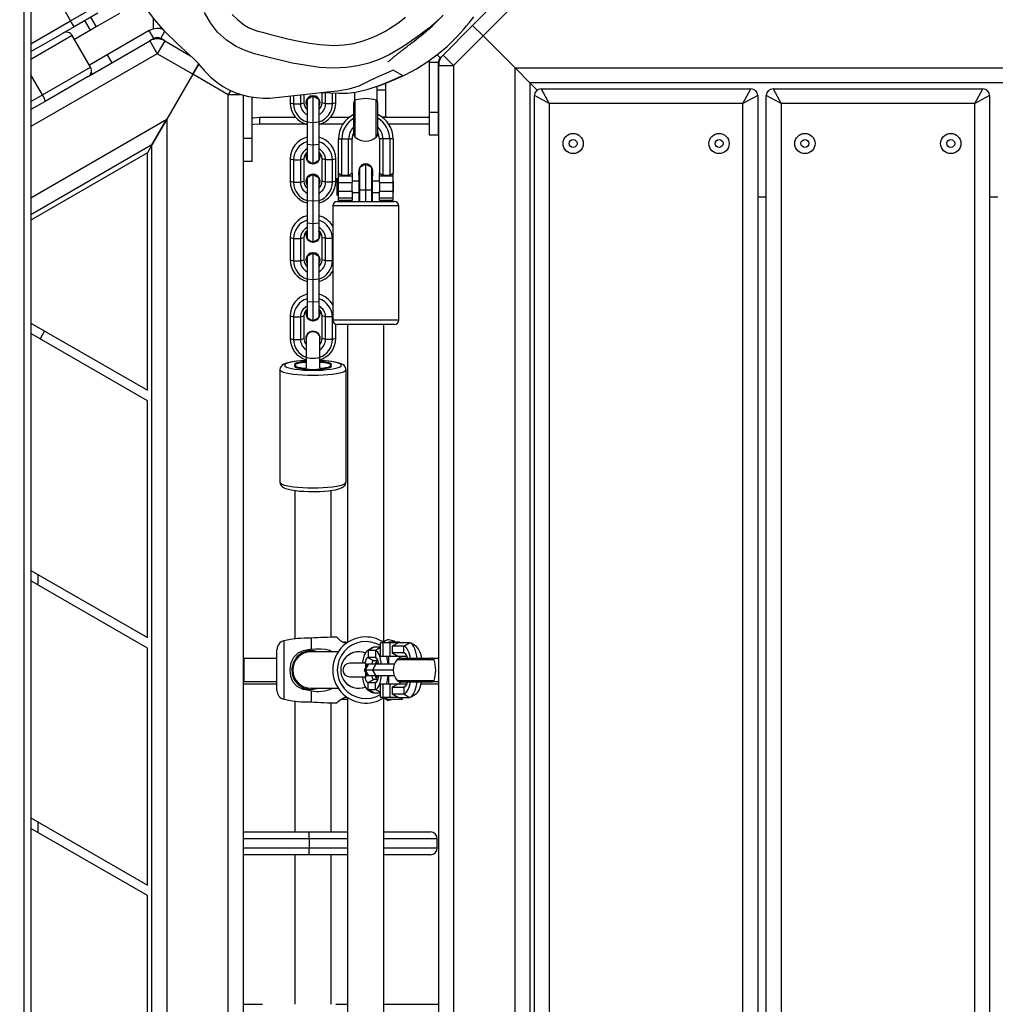
# Model space of a CAD drawing. Units: millimetres. Extents: x -302 to 1578, y -38 to 1087.
# Drawn here: x 812 to 855, y 348 to 391 of the extents above; entities that cross this region are included whole.
import ezdxf

# ---------------------------------------------------------------- set-up
doc = ezdxf.new("R2010")
doc.units = ezdxf.units.MM
doc.header["$LTSCALE"] = 45
doc.header["$PDSIZE"] = -1
doc.layers.add('VP-DIM', color=7, linetype='Continuous')
doc.layers.add('VP-EQ', color=7, linetype='Continuous', true_color=0x8a3492)
doc.dimstyles.get("Standard").update_dxf_attribs({"dimtxt": 14, "dimasz": 15, "dimexe": 20, "dimexo": 50, "dimgap": 20, "dimtad": 0, "dimdec": 0, "dimzin": 0, "dimdsep": 46, "dimtxsty": 'Standard', "dimcen": -0.001, "dimadec": 0, "dimazin": 0, "dimtfac": 1, "dimtdec": 4, "dimtofl": 0, "dimtmove": 0, "dimatfit": 3, "dimfxl": 70, "dimfxlon": 1, "dimtolj": 1, "dimtzin": 0, "dimarcsym": 0})

# ---------------------------------------------------------------- blocks, each defined once
blk = doc.blocks.new('*D1329')
at = {"layer": 'Defpoints', "color": 0}
for p in [(715.016, 773.916), (566.922, 114.566), (1454.969, 114.566)]:
    blk.add_point(p, dxfattribs=at)
at = {"layer": 'VP-DIM', "color": 0, "lineweight": -2}
for p, q in [((1384.969, 773.916), (1474.969, 773.916)), ((1454.969, 758.916), (1454.969, 481.383)), ((1454.969, 129.566), (1454.969, 404.049)), ((1384.969, 114.566), (1474.969, 114.566))]:
    blk.add_line(p, q, dxfattribs=at)
at = {"layer": 'VP-DIM', "color": 0}
for points in [[(1457.469, 758.916), (1452.469, 758.916), (1454.969, 773.916)], [(1452.469, 129.566), (1457.469, 129.566), (1454.969, 114.566)]]:
    blk.add_solid(points, dxfattribs=at)
at = {"layer": 'VP-DIM', "color": 0, "insert": (1454.969, 442.716), "char_height": 14, "attachment_point": 5, "rotation": 90}
blk.add_mtext('\\A1;665', dxfattribs=at)
blk = doc.blocks.new('*D1331')
at = {"layer": 'Defpoints', "color": 0}
for p in [(715.225, 926.741), (556.701, -38.259), (1557.963, -38.259)]:
    blk.add_point(p, dxfattribs=at)
at = {"layer": 'VP-DIM', "color": 0, "lineweight": -2}
for p, q in [((1487.963, 926.741), (1577.963, 926.741)), ((1557.963, 911.741), (1557.963, 482.908)), ((1557.963, -23.259), (1557.963, 405.574)), ((1487.963, -38.259), (1577.963, -38.259))]:
    blk.add_line(p, q, dxfattribs=at)
at = {"layer": 'VP-DIM', "color": 0}
for points in [[(1560.463, 911.741), (1555.463, 911.741), (1557.963, 926.741)], [(1555.463, -23.259), (1560.463, -23.259), (1557.963, -38.259)]]:
    blk.add_solid(points, dxfattribs=at)
at = {"layer": 'VP-DIM', "color": 0, "insert": (1557.963, 444.241), "char_height": 14, "attachment_point": 5, "rotation": 90}
blk.add_mtext('\\A1;965', dxfattribs=at)
blk = doc.blocks.new('RB1903_')
at = {"color": 0, "linetype": 'Continuous', "lineweight": 25}
for p, q in [((616.401, -869.848), (616.401, -767.848)), ((616.701, -767.848), (616.701, -869.848)), ((616.99, -772.854), (618.44, -775.365)), ((636.076, -775.57), (637.371, -774.276)), ((618.44, -775.365), (619.739, -774.615)), ((637.83, -774.735), (636.536, -776.03)), ((616.701, -776.369), (618.44, -775.365)), ((618.59, -775.625), (618.44, -775.365)), ((619.629, -775.025), (618.59, -775.625)), ((619.318, -775.773), (619.072, -775.347)), ((619.32, -775.203), (619.566, -775.629)), ((620.579, -775.044), (619.566, -775.629)), ((622.076, -775.724), (622.076, -775.238)), ((618.59, -775.625), (618.005, -775.963)), ((619.318, -775.773), (618.61, -776.181)), ((619.566, -775.629), (619.318, -775.773)), ((621.894, -775.797), (620.052, -776.861)), ((622.094, -776.144), (621.894, -775.797)), ((622.376, -775.594), (622.376, -775.716)), ((622.394, -776.144), (622.577, -775.826)), ((634.782, -776.865), (636.076, -775.57)), ((636.076, -775.57), (636.536, -776.03)), ((616.701, -776.716), (618.005, -775.963)), ((618.514, -776.015), (616.701, -777.062)), ((619.314, -777.401), (618.514, -776.015)), ((619.204, -777.811), (621.918, -776.244)), ((621.918, -776.244), (622.243, -776.807)), ((622.094, -776.144), (621.948, -776.228)), ((622.076, -776.179), (622.076, -776.154)), ((622.568, -776.244), (622.243, -776.807)), ((622.376, -776.134), (622.376, -776.171)), ((622.568, -776.244), (622.394, -776.144)), ((622.568, -776.244), (623.707, -776.902)), ((636.536, -776.03), (635.241, -777.325)), ((637.941, -777.435), (636.536, -776.03)), ((622.243, -776.807), (616.701, -780.006)), ((620.052, -776.861), (619.265, -777.315)), ((620.052, -776.861), (620.251, -777.206)), ((623.801, -777.707), (622.243, -776.807)), ((634.662, -776.985), (634.528, -776.851)), ((634.782, -776.865), (634.662, -776.985)), ((634.782, -776.865), (635.241, -777.325)), ((617.207, -778.618), (619.314, -777.401)), ((623.801, -777.707), (624.066, -777.246)), ((624.067, -777.246), (623.801, -777.707)), ((632.996, -777.762), (632.6, -777.533)), ((634.574, -777.197), (634.174, -777.197)), ((634.174, -777.197), (634.174, -779.372)), ((634.574, -777.197), (634.574, -779.372)), ((634.591, -777.325), (635.241, -777.325)), ((634.591, -860.372), (634.591, -777.325)), ((635.241, -777.325), (635.241, -860.372)), ((637.941, -860.261), (637.941, -777.435)), ((637.941, -777.435), (638.591, -778.085)), ((637.941, -777.435), (720.767, -777.435)), ((638.591, -778.085), (637.941, -777.435)), ((617.207, -778.618), (616.701, -777.742)), ((619.204, -777.811), (617.321, -778.898)), ((619.343, -777.633), (619.385, -777.706)), ((623.801, -777.707), (622.659, -779.685)), ((625.359, -778.606), (623.801, -777.707)), ((625.461, -778.43), (625.359, -778.606)), ((631.891, -778.876), (631.891, -778.237)), ((632.255, -778.409), (631.891, -778.409)), ((632.215, -778.122), (632.255, -778.122)), ((632.255, -778.122), (632.255, -778.409)), ((632.255, -778.409), (632.255, -779.579)), ((638.591, -778.085), (638.591, -859.611)), ((638.913, -778.407), (638.591, -778.085)), ((720.117, -778.085), (638.591, -778.085)), ((639.091, -778.348), (639.441, -778.998)), ((639.091, -778.348), (648.291, -778.348)), ((647.941, -778.998), (648.291, -778.348)), ((649.261, -778.348), (649.611, -778.998)), ((649.261, -778.348), (658.461, -778.348)), ((658.111, -778.998), (658.461, -778.348)), ((616.701, -778.909), (617.207, -778.618)), ((625.359, -859.25), (625.359, -778.606)), ((625.921, -778.606), (625.359, -778.606)), ((626.009, -778.633), (626.009, -859.25)), ((626.408, -780.53), (626.408, -778.72)), ((628.076, -778.679), (628.076, -778.959)), ((628.226, -778.661), (628.226, -779.004)), ((628.526, -778.627), (628.526, -779.004)), ((628.676, -778.609), (628.676, -778.959)), ((628.816, -778.815), (628.816, -779.796)), ((629.076, -778.648), (629.072, -778.65)), ((629.079, -778.65), (629.076, -778.648)), ((629.076, -778.648), (629.076, -778.652)), ((629.076, -778.667), (629.076, -779.822)), ((629.336, -778.815), (629.336, -779.796)), ((629.476, -778.959), (629.476, -778.52)), ((629.626, -779.004), (629.626, -778.519)), ((629.926, -779.004), (629.926, -778.529)), ((630.076, -778.959), (630.076, -778.534)), ((630.891, -778.503), (630.891, -778.876)), ((630.93, -780.466), (630.93, -778.853)), ((631.853, -780.466), (631.853, -778.853)), ((639.441, -778.998), (638.791, -778.648)), ((638.791, -859.048), (638.791, -778.648)), ((648.591, -778.648), (647.941, -778.998)), ((648.591, -778.648), (648.591, -859.048)), ((649.611, -778.998), (648.961, -778.648)), ((648.961, -859.048), (648.961, -778.648)), ((658.761, -778.648), (658.111, -778.998)), ((658.761, -778.648), (658.761, -859.048)), ((617.321, -778.898), (616.701, -779.256)), ((628.076, -778.959), (628.226, -779.004)), ((628.226, -779.004), (628.526, -779.004)), ((628.526, -779.004), (628.676, -778.959)), ((628.766, -778.955), (628.766, -778.962)), ((629.386, -778.962), (629.386, -778.955)), ((629.626, -779.004), (629.476, -778.959)), ((629.926, -779.004), (629.626, -779.004)), ((630.076, -778.959), (629.926, -779.004)), ((630.866, -780.32), (630.866, -778.976)), ((631.916, -780.32), (631.916, -778.976)), ((647.941, -778.998), (639.441, -778.998)), ((639.441, -778.998), (639.441, -858.698)), ((647.941, -858.698), (647.941, -778.998)), ((658.111, -778.998), (649.611, -778.998)), ((649.611, -778.998), (649.611, -858.698)), ((658.111, -858.698), (658.111, -778.998)), ((616.701, -783.124), (622.659, -779.685)), ((622.009, -780.81), (622.659, -779.685)), ((622.659, -779.685), (622.009, -780.81)), ((622.659, -779.685), (622.659, -858.172)), ((626.738, -779.898), (626.738, -779.598)), ((626.738, -779.598), (628.315, -779.598)), ((629.836, -779.598), (630.66, -779.598)), ((632.096, -779.579), (632.255, -779.579)), ((632.122, -779.598), (634.174, -779.598)), ((632.255, -779.579), (632.255, -779.598)), ((634.174, -779.372), (634.574, -779.372)), ((634.174, -779.372), (634.174, -780.372)), ((634.574, -779.372), (634.574, -780.372)), ((634.574, -779.598), (634.591, -779.598)), ((628.776, -779.898), (626.738, -779.898)), ((628.816, -779.796), (629.076, -779.822)), ((628.816, -779.796), (628.816, -780.78)), ((629.076, -779.822), (629.336, -779.796)), ((629.076, -779.822), (629.076, -780.806)), ((629.336, -779.796), (629.336, -780.78)), ((630.384, -779.898), (629.375, -779.898)), ((634.174, -779.898), (632.399, -779.898)), ((634.591, -779.898), (634.574, -779.898)), ((626.408, -780.53), (626.009, -780.53)), ((626.408, -781.53), (626.408, -780.53)), ((630.191, -780.55), (630.341, -780.55)), ((630.191, -782.05), (630.191, -780.55)), ((630.341, -780.55), (630.641, -780.55)), ((630.341, -782.134), (630.341, -780.55)), ((630.641, -780.55), (630.791, -780.55)), ((630.641, -782.134), (630.641, -780.55)), ((630.791, -782.05), (630.791, -780.55)), ((632.141, -780.55), (631.991, -780.55)), ((631.991, -780.55), (631.991, -782.05)), ((632.441, -780.55), (632.141, -780.55)), ((632.141, -780.55), (632.141, -782.134)), ((632.591, -780.55), (632.441, -780.55)), ((632.441, -780.55), (632.441, -782.134)), ((632.591, -780.55), (632.591, -782.05)), ((634.174, -780.372), (634.574, -780.372)), ((622.009, -780.81), (621.809, -781.157)), ((628.816, -780.78), (629.076, -780.806)), ((628.816, -780.78), (628.816, -781.483)), ((629.076, -780.806), (629.336, -780.78)), ((629.076, -780.806), (629.076, -781.633)), ((629.336, -780.78), (629.336, -781.483)), ((621.809, -781.157), (616.701, -784.106)), ((621.809, -791.574), (621.809, -781.157)), ((628.076, -781.421), (628.226, -781.466)), ((628.076, -781.421), (628.076, -782.405)), ((628.526, -781.466), (628.676, -781.421)), ((628.676, -781.421), (628.676, -782.405)), ((628.766, -781.319), (628.766, -781.326)), ((629.386, -781.326), (629.386, -781.319)), ((629.626, -781.466), (629.476, -781.421)), ((629.476, -782.405), (629.476, -781.421)), ((630.076, -781.421), (629.926, -781.466)), ((630.076, -782.405), (630.076, -781.421)), ((626.408, -781.53), (626.009, -781.53)), ((628.226, -781.466), (628.526, -781.466)), ((628.226, -781.466), (628.226, -782.451)), ((628.526, -781.466), (628.526, -782.451)), ((628.816, -781.483), (629.076, -781.633)), ((629.076, -781.633), (629.336, -781.483)), ((629.926, -781.466), (629.626, -781.466)), ((629.626, -782.451), (629.626, -781.466)), ((629.926, -782.451), (629.926, -781.466)), ((631.131, -782.65), (631.131, -781.8)), ((631.391, -782.65), (631.391, -781.65)), ((631.651, -782.65), (631.651, -781.8)), ((628.816, -782.261), (628.816, -783.242)), ((629.076, -782.095), (629.072, -782.097)), ((629.079, -782.097), (629.076, -782.095)), ((629.076, -782.095), (629.076, -782.099)), ((629.076, -782.114), (629.076, -783.268)), ((629.336, -782.261), (629.336, -783.242)), ((630.191, -782.35), (630.115, -782.274)), ((630.115, -782.274), (630.115, -783.026)), ((630.191, -782.05), (630.341, -782.134)), ((630.191, -782.165), (630.191, -782.05)), ((630.191, -782.165), (630.791, -782.165)), ((630.191, -782.465), (630.191, -782.165)), ((630.341, -782.134), (630.641, -782.134)), ((630.641, -782.134), (630.791, -782.05)), ((630.791, -782.05), (630.791, -782.165)), ((630.791, -782.165), (630.791, -782.465)), ((631.091, -782.088), (631.091, -782.788)), ((631.091, -782.184), (631.091, -782.4)), ((631.691, -782.788), (631.691, -782.088)), ((631.691, -782.4), (631.691, -782.184)), ((631.991, -782.05), (632.141, -782.134)), ((631.991, -782.165), (631.991, -782.05)), ((631.991, -782.165), (632.591, -782.165)), ((631.991, -782.465), (631.991, -782.165)), ((632.141, -782.134), (632.441, -782.134)), ((632.441, -782.134), (632.591, -782.05)), ((632.591, -782.165), (632.591, -782.05)), ((632.591, -782.465), (632.591, -782.165)), ((628.076, -782.405), (628.226, -782.451)), ((628.226, -782.451), (628.526, -782.451)), ((628.526, -782.451), (628.676, -782.405)), ((628.766, -782.402), (628.766, -782.409)), ((629.386, -782.409), (629.386, -782.402)), ((629.626, -782.451), (629.476, -782.405)), ((629.926, -782.451), (629.626, -782.451)), ((630.076, -782.405), (629.926, -782.451)), ((630.191, -782.465), (630.791, -782.465)), ((630.191, -782.835), (630.191, -782.465)), ((631.091, -782.4), (630.791, -782.4)), ((630.791, -782.835), (630.791, -782.465)), ((631.131, -783.288), (631.131, -782.65)), ((631.142, -782.65), (631.131, -782.65)), ((631.391, -782.65), (631.374, -782.65)), ((631.391, -783.288), (631.391, -782.65)), ((631.409, -782.65), (631.391, -782.65)), ((631.651, -782.65), (631.64, -782.65)), ((631.651, -783.288), (631.651, -782.65)), ((631.991, -782.4), (631.691, -782.4)), ((631.991, -782.465), (632.591, -782.465)), ((631.991, -782.465), (631.991, -782.835)), ((632.615, -782.4), (632.591, -782.4)), ((632.591, -782.835), (632.591, -782.465)), ((632.615, -782.705), (632.615, -782.4)), ((632.615, -782.9), (632.615, -782.705)), ((630.115, -783.026), (630.191, -782.95)), ((630.191, -782.835), (630.791, -782.835)), ((630.191, -783.135), (630.191, -782.835)), ((630.191, -783.135), (630.791, -783.135)), ((630.191, -783.25), (630.191, -783.135)), ((630.791, -782.835), (630.791, -783.135)), ((630.791, -782.9), (631.091, -782.9)), ((630.791, -783.135), (630.791, -783.25)), ((631.091, -782.788), (631.091, -783.288)), ((631.691, -782.788), (631.091, -782.788)), ((631.691, -783.288), (631.691, -782.788)), ((631.691, -782.9), (631.991, -782.9)), ((631.991, -782.835), (632.591, -782.835)), ((631.991, -783.135), (631.991, -782.835)), ((631.991, -783.135), (632.591, -783.135)), ((631.991, -783.25), (631.991, -783.135)), ((632.591, -783.135), (632.591, -782.835)), ((632.591, -782.9), (632.615, -782.9)), ((632.591, -783.25), (632.591, -783.135)), ((648.591, -783.085), (648.961, -783.085)), ((658.761, -783.085), (659.131, -783.085)), ((628.816, -783.242), (629.076, -783.268)), ((628.816, -783.242), (628.816, -784.227)), ((629.076, -783.268), (629.336, -783.242)), ((629.076, -783.268), (629.076, -784.253)), ((629.336, -783.242), (629.336, -784.227)), ((629.941, -783.488), (629.941, -788.488)), ((632.841, -783.488), (629.941, -783.488)), ((630.141, -783.288), (632.641, -783.288)), ((630.791, -783.25), (630.191, -783.25)), ((632.591, -783.25), (631.991, -783.25)), ((632.841, -788.488), (632.841, -783.488)), ((628.816, -784.227), (629.076, -784.253)), ((628.816, -784.227), (628.816, -784.93)), ((629.076, -784.253), (629.336, -784.227)), ((629.076, -784.253), (629.076, -785.08)), ((629.336, -784.227), (629.336, -784.93)), ((628.076, -784.867), (628.226, -784.913)), ((628.076, -784.867), (628.076, -785.852)), ((628.226, -784.913), (628.526, -784.913)), ((628.226, -784.913), (628.226, -785.897)), ((628.526, -784.913), (628.676, -784.867)), ((628.526, -784.913), (628.526, -785.897)), ((628.676, -784.867), (628.676, -785.852)), ((628.766, -784.766), (628.766, -784.772)), ((629.386, -784.772), (629.386, -784.766)), ((629.626, -784.913), (629.476, -784.867)), ((629.476, -785.852), (629.476, -784.867)), ((629.926, -784.913), (629.626, -784.913)), ((629.626, -785.897), (629.626, -784.913)), ((629.941, -784.908), (629.926, -784.913)), ((629.926, -785.897), (629.926, -784.913)), ((628.816, -784.93), (629.076, -785.08)), ((629.076, -785.08), (629.336, -784.93)), ((628.816, -785.708), (628.816, -786.689)), ((629.076, -785.542), (629.072, -785.544)), ((629.079, -785.544), (629.076, -785.542)), ((629.076, -785.561), (629.076, -786.715)), ((629.336, -785.708), (629.336, -786.689)), ((628.076, -785.852), (628.226, -785.897)), ((628.226, -785.897), (628.526, -785.897)), ((628.526, -785.897), (628.676, -785.852)), ((628.766, -785.849), (628.766, -785.856)), ((629.386, -785.856), (629.386, -785.849)), ((629.626, -785.897), (629.476, -785.852)), ((629.926, -785.897), (629.626, -785.897)), ((629.941, -785.893), (629.926, -785.897)), ((628.816, -786.689), (629.076, -786.715)), ((628.816, -786.689), (628.816, -787.674)), ((629.076, -786.715), (629.336, -786.689)), ((629.076, -786.715), (629.076, -787.7)), ((629.336, -786.689), (629.336, -787.674)), ((628.816, -787.674), (629.076, -787.7)), ((628.816, -787.674), (628.816, -788.376)), ((629.076, -787.7), (629.336, -787.674)), ((629.076, -787.7), (629.076, -788.526)), ((629.336, -787.674), (629.336, -788.376)), ((628.076, -788.314), (628.226, -788.359)), ((628.076, -788.314), (628.076, -789.299)), ((628.226, -788.359), (628.526, -788.359)), ((628.226, -788.359), (628.226, -789.344)), ((628.526, -788.359), (628.676, -788.314)), ((628.526, -788.359), (628.526, -789.344)), ((628.676, -788.314), (628.676, -789.299)), ((628.766, -788.212), (628.766, -788.219)), ((629.386, -788.219), (629.386, -788.212)), ((629.626, -788.359), (629.476, -788.314)), ((629.476, -789.299), (629.476, -788.314)), ((629.926, -788.359), (629.626, -788.359)), ((629.626, -789.344), (629.626, -788.359)), ((629.941, -788.355), (629.926, -788.359)), ((629.926, -789.344), (629.926, -788.359)), ((616.701, -788.625), (621.809, -791.574)), ((628.816, -788.376), (629.076, -788.526)), ((629.076, -788.526), (629.336, -788.376)), ((629.941, -788.488), (632.841, -788.488)), ((630.076, -789.299), (630.076, -788.677)), ((632.641, -788.688), (630.141, -788.688)), ((630.591, -788.688), (630.591, -802.639)), ((632.191, -802.61), (632.191, -788.688)), ((621.809, -792.036), (616.701, -789.087)), ((617.298, -788.97), (617.098, -789.316)), ((628.076, -789.299), (628.226, -789.344)), ((628.226, -789.344), (628.526, -789.344)), ((628.526, -789.344), (628.676, -789.299)), ((628.761, -789.297), (628.761, -789.301)), ((628.776, -789.301), (628.776, -790.11)), ((628.776, -789.395), (628.776, -789.56)), ((629.376, -790.11), (629.376, -789.301)), ((629.376, -789.56), (629.376, -789.395)), ((629.391, -789.301), (629.391, -789.297)), ((629.626, -789.344), (629.476, -789.299)), ((629.926, -789.344), (629.626, -789.344)), ((630.076, -789.299), (629.926, -789.344)), ((628.776, -790.11), (628.776, -790.602)), ((629.376, -790.602), (629.376, -790.11)), ((627.626, -790.678), (627.626, -795.602)), ((630.526, -795.602), (630.526, -790.678)), ((621.809, -802.428), (621.809, -792.036)), ((628.276, -795.97), (628.276, -802.495)), ((629.876, -802.422), (629.876, -795.969)), ((616.701, -799.48), (621.809, -802.428)), ((621.809, -802.89), (616.701, -799.942)), ((617.009, -799.657), (617.009, -800.119)), ((627.802, -802.566), (627.802, -803.848)), ((628.991, -802.451), (628.991, -802.935)), ((630.537, -802.624), (630.422, -802.624)), ((630.537, -802.648), (630.537, -802.624)), ((632.384, -802.624), (632.384, -802.648)), ((632.884, -802.624), (632.384, -802.624)), ((632.58, -802.607), (632.58, -802.566)), ((632.884, -802.648), (632.884, -802.624)), ((621.809, -813.283), (621.809, -802.89)), ((627.491, -803.848), (627.491, -802.956)), ((630.182, -803.048), (628.991, -803.048)), ((629.03, -803.049), (629.055, -802.995)), ((631.679, -802.867), (631.442, -803.014)), ((631.741, -802.848), (631.495, -802.998)), ((631.814, -802.998), (631.495, -802.998)), ((631.495, -802.998), (631.495, -803.298)), ((632.034, -802.848), (631.741, -802.848)), ((632.034, -802.864), (631.814, -802.998)), ((631.814, -802.998), (631.814, -803.298)), ((632.034, -803.248), (632.034, -802.648)), ((632.152, -802.648), (632.034, -802.648)), ((632.152, -803.248), (632.152, -802.648)), ((632.455, -802.648), (632.152, -802.648)), ((632.455, -803.248), (632.455, -802.648)), ((632.825, -802.648), (632.455, -802.648)), ((632.825, -802.648), (632.552, -802.798)), ((632.552, -802.798), (632.552, -803.098)), ((633.057, -802.798), (632.552, -802.798)), ((633.304, -802.648), (632.825, -802.648)), ((633.057, -802.798), (633.304, -802.648)), ((633.057, -803.098), (633.057, -802.798)), ((633.615, -802.818), (633.378, -802.671)), ((627.491, -803.348), (626.041, -803.348)), ((626.041, -803.348), (626.041, -804.348)), ((628.367, -803.348), (628.318, -803.348)), ((631.814, -803.298), (631.495, -803.298)), ((631.495, -803.298), (631.741, -803.448)), ((631.934, -803.448), (631.741, -803.448)), ((631.814, -803.298), (631.879, -803.338)), ((632.152, -803.248), (632.034, -803.248)), ((632.455, -803.248), (632.152, -803.248)), ((632.384, -803.248), (632.384, -803.588)), ((632.825, -803.248), (632.455, -803.248)), ((632.552, -803.098), (632.825, -803.248)), ((633.057, -803.098), (632.552, -803.098)), ((632.773, -803.387), (634.386, -803.387)), ((633.201, -803.248), (632.825, -803.248)), ((632.884, -803.326), (632.884, -803.248)), ((632.891, -803.248), (632.891, -803.32)), ((632.919, -803.323), (634.263, -803.323)), ((633.147, -803.153), (633.057, -803.098)), ((634.591, -803.348), (634.363, -803.348)), ((627.491, -804.741), (627.491, -803.848)), ((627.802, -803.848), (627.802, -805.131)), ((631.381, -803.548), (630.691, -803.548)), ((631.465, -803.588), (631.315, -803.848)), ((631.315, -803.848), (631.465, -804.108)), ((631.367, -803.848), (631.315, -803.848)), ((631.509, -803.588), (631.367, -803.848)), ((631.686, -803.848), (631.367, -803.848)), ((631.367, -803.848), (631.509, -804.108)), ((631.381, -803.533), (631.381, -803.734)), ((631.401, -803.533), (631.401, -803.699)), ((631.509, -803.588), (631.465, -803.588)), ((631.828, -803.588), (631.509, -803.588)), ((631.828, -803.588), (631.686, -803.848)), ((632.591, -803.848), (631.686, -803.848)), ((631.686, -803.848), (631.828, -804.108)), ((631.961, -803.548), (631.811, -803.548)), ((632.643, -803.588), (631.828, -803.588)), ((631.961, -803.548), (631.84, -803.548)), ((626.041, -804.348), (627.491, -804.348)), ((628.316, -804.348), (628.367, -804.348)), ((630.691, -804.148), (631.381, -804.148)), ((631.381, -803.963), (631.381, -804.163)), ((631.401, -803.997), (631.401, -804.163)), ((631.509, -804.108), (631.465, -804.108)), ((631.495, -804.398), (631.741, -804.248)), ((631.828, -804.108), (631.509, -804.108)), ((631.741, -804.248), (631.934, -804.248)), ((631.811, -804.148), (631.961, -804.148)), ((632.643, -804.108), (631.828, -804.108)), ((631.84, -804.148), (631.961, -804.148)), ((632.384, -804.108), (632.384, -804.448)), ((632.773, -804.31), (634.386, -804.31)), ((634.363, -804.348), (634.591, -804.348)), ((627.49, -804.475), (626.009, -804.475)), ((628.495, -804.475), (628.42, -804.475)), ((628.991, -804.648), (630.182, -804.648)), ((628.991, -804.762), (628.991, -805.246)), ((629.054, -804.699), (629.03, -804.647)), ((631.442, -804.682), (631.679, -804.829)), ((631.495, -804.398), (631.814, -804.398)), ((631.495, -804.698), (631.495, -804.398)), ((631.495, -804.698), (631.814, -804.698)), ((631.741, -804.848), (631.495, -804.698)), ((631.814, -804.398), (631.879, -804.358)), ((631.814, -804.698), (631.814, -804.398)), ((632.034, -804.832), (631.814, -804.698)), ((632.034, -805.048), (632.034, -804.448)), ((632.034, -804.448), (632.152, -804.448)), ((632.152, -805.048), (632.152, -804.448)), ((632.152, -804.448), (632.455, -804.448)), ((632.455, -805.048), (632.455, -804.448)), ((632.455, -804.448), (632.825, -804.448)), ((632.825, -804.448), (632.552, -804.598)), ((632.552, -804.598), (633.057, -804.598)), ((632.552, -804.598), (632.552, -804.898)), ((632.825, -804.448), (633.201, -804.448)), ((632.825, -804.448), (632.826, -804.448)), ((632.884, -804.448), (632.884, -804.37)), ((632.891, -804.383), (632.891, -804.448)), ((632.919, -804.373), (634.263, -804.373)), ((633.147, -804.544), (633.057, -804.598)), ((633.057, -804.598), (633.057, -804.898)), ((634.591, -804.475), (633.818, -804.475)), ((628.276, -805.206), (628.276, -810.952)), ((630.317, -805.124), (630.591, -805.124)), ((630.577, -805.048), (630.506, -805.048)), ((630.591, -805.058), (630.591, -832.639)), ((631.741, -804.848), (632.034, -804.848)), ((632.152, -805.048), (632.034, -805.048)), ((632.455, -805.048), (632.152, -805.048)), ((632.191, -832.61), (632.191, -805.088)), ((632.334, -805.048), (632.258, -805.124)), ((632.258, -805.124), (632.313, -805.124)), ((632.313, -805.124), (633.01, -805.124)), ((632.825, -805.048), (632.455, -805.048)), ((632.552, -804.898), (633.057, -804.898)), ((632.552, -804.898), (632.825, -805.048)), ((632.58, -805.131), (632.605, -805.124)), ((632.825, -805.048), (633.304, -805.048)), ((633.01, -805.124), (632.934, -805.048)), ((633.057, -804.898), (633.304, -805.048)), ((633.378, -805.025), (633.615, -804.878)), ((629.876, -810.952), (629.876, -805.268)), ((616.701, -810.334), (621.809, -813.283)), ((621.809, -813.744), (616.701, -810.796)), ((617.009, -810.511), (617.009, -810.973)), ((626.009, -810.953), (628.885, -810.953)), ((626.009, -810.953), (626.485, -810.953)), ((628.908, -811.253), (626.009, -811.253)), ((628.885, -810.953), (630.591, -810.953)), ((628.908, -811.253), (628.908, -811.653)), ((630.591, -811.253), (628.908, -811.253)), ((629.867, -810.953), (630.117, -810.953)), ((630.117, -810.953), (630.591, -810.953)), ((632.191, -810.953), (634.228, -810.953)), ((634.528, -811.253), (632.191, -811.253)), ((634.528, -811.653), (634.528, -811.253)), ((626.009, -811.653), (628.908, -811.653)), ((628.908, -811.653), (630.591, -811.653)), ((632.191, -811.653), (634.528, -811.653)), ((628.885, -811.953), (626.009, -811.953)), ((628.276, -811.952), (628.276, -818.514)), ((630.591, -811.953), (628.885, -811.953)), ((629.876, -818.514), (629.876, -811.952)), ((634.228, -811.953), (632.191, -811.953)), ((621.809, -824.137), (621.809, -813.744)), ((626.009, -818.514), (626.265, -818.514)), ((626.265, -818.514), (626.861, -818.514)), ((630.071, -818.514), (630.493, -818.514)), ((630.493, -818.514), (630.591, -818.514)), ((632.191, -818.514), (634.591, -818.514)), ((632.191, -818.514), (632.311, -818.514))]:
    blk.add_line(p, q, dxfattribs=at)
at = {"color": 0, "linetype": 'Continuous', "lineweight": 25, "flags": 128}
for points in [[(625.536, -775.082), (625.772, -775.329), (626.065, -775.549), (626.252, -775.654), (626.447, -775.741), (626.65, -775.812), (626.856, -775.868), (627.271, -775.977), (627.686, -776.083), (627.894, -776.134), (628.312, -776.229), (628.521, -776.271), (628.943, -776.344), (629.368, -776.402), (629.581, -776.425), (630.009, -776.444), (630.437, -776.421), (630.861, -776.354), (631.276, -776.246), (631.679, -776.099), (631.875, -776.012), (632.255, -775.814), (632.438, -775.703), (632.793, -775.463), (633.139, -775.211)], [(634.655, -775.256), (634.137, -775.702), (633.595, -776.118), (633.024, -776.513), (632.423, -776.858), (631.981, -777.056), (631.523, -777.217), (631.039, -777.339), (630.544, -777.415), (629.954, -777.443), (629.364, -777.408), (628.164, -777.219), (626.922, -776.919), (626.506, -776.807), (626.096, -776.673), (625.706, -776.496), (625.274, -776.214), (624.884, -775.856), (624.574, -775.454), (624.318, -775.002)], [(631.82, -778.262), (631.824, -778.26), (632.054, -778.182), (632.342, -778.075), (632.696, -777.93), (633.123, -777.733), (633.62, -777.466), (634.117, -777.153), (634.569, -776.82), (634.96, -776.489), (635.186, -776.277), (635.385, -776.075), (635.568, -775.879), (635.696, -775.733), (635.817, -775.591), (635.931, -775.451), (636.038, -775.315), (636.137, -775.184)], [(624.214, -777.434), (624.06, -777.254), (623.866, -777.051), (623.654, -776.852), (623.109, -776.354), (622.596, -775.848), (622.135, -775.316), (621.727, -774.78), (621.499, -774.474), (621.247, -774.17), (621.16, -774.056)], [(632.372, -777.161), (632.372, -777.161), (632.373, -777.16), (632.376, -777.158), (632.381, -777.153), (632.39, -777.146), (632.401, -777.137), (632.415, -777.125), (632.436, -777.106), (632.461, -777.085), (632.49, -777.061), (632.519, -777.037), (632.549, -777.012), (632.576, -776.989), (632.601, -776.969), (632.624, -776.95), (632.644, -776.934), (632.663, -776.919), (632.681, -776.903), (632.703, -776.886), (632.728, -776.865), (632.756, -776.843), (632.786, -776.819), (632.819, -776.793), (632.861, -776.76), (632.898, -776.73), (632.932, -776.703), (632.962, -776.68), (632.995, -776.654), (633.031, -776.626), (633.068, -776.596), (633.108, -776.565), (633.15, -776.533), (633.192, -776.5), (633.27, -776.44), (633.349, -776.379), (633.428, -776.319), (633.508, -776.257), (633.608, -776.18), (633.727, -776.086), (633.82, -776.012), (633.906, -775.941), (633.986, -775.875), (634.057, -775.815), (634.118, -775.761), (634.169, -775.716), (634.208, -775.678), (634.223, -775.663)], [(634.241, -775.643), (634.25, -775.632), (634.25, -775.628)], [(634.181, -777.095), (634.177, -777.128), (634.174, -777.197)], [(632.6, -777.533), (632.298, -777.663), (631.886, -777.842), (631.49, -778.033), (631.093, -778.225), (630.642, -778.368), (630.173, -778.445), (629.681, -778.499), (629.187, -778.55), (627.72, -778.72), (627.181, -778.769), (626.888, -778.771), (626.579, -778.747), (626.268, -778.698), (625.939, -778.615), (625.662, -778.521), (625.378, -778.394), (625.11, -778.243), (624.85, -778.068), (624.618, -777.875), (624.411, -777.665), (624.337, -777.578)], [(629.512, -778.516), (629.825, -778.525), (630.215, -778.54), (630.591, -778.535), (630.939, -778.498), (631.503, -778.364), (632.023, -778.188), (632.522, -777.985), (632.996, -777.762)], [(629.076, -778.667), (628.897, -778.769), (628.816, -778.815)], [(629.336, -778.815), (629.157, -778.713), (629.076, -778.667)], [(630.93, -778.853), (630.892, -778.879), (630.894, -778.876)], [(631.888, -778.876), (631.88, -778.869), (631.853, -778.853)], [(628.766, -778.962), (628.784, -779.067), (628.816, -779.129)], [(626.408, -779.626), (626.463, -779.618), (626.738, -779.598)], [(626.738, -779.898), (626.483, -779.918), (626.408, -779.932)], [(622.009, -857.046), (622.009, -780.81), (616.701, -783.875)], [(628.816, -781.152), (628.784, -781.214), (628.766, -781.319)], [(628.816, -781.159), (628.784, -781.221), (628.766, -781.326)], [(629.386, -781.319), (629.367, -781.214), (629.336, -781.152)], [(631.391, -781.65), (631.31, -781.697), (631.131, -781.8)], [(631.651, -781.8), (631.57, -781.754), (631.391, -781.65)], [(629.076, -782.114), (628.897, -782.216), (628.816, -782.261)], [(629.336, -782.261), (629.157, -782.16), (629.076, -782.114)], [(631.095, -782.091), (631.099, -782.019), (631.131, -781.944)], [(631.651, -781.947), (631.674, -781.99), (631.691, -782.089)], [(628.766, -782.409), (628.784, -782.513), (628.816, -782.575)], [(628.816, -784.599), (628.784, -784.661), (628.766, -784.766)], [(628.816, -784.606), (628.784, -784.668), (628.766, -784.772)], [(629.386, -784.766), (629.367, -784.661), (629.336, -784.599)], [(629.076, -785.561), (628.897, -785.662), (628.816, -785.708)], [(629.336, -785.708), (629.157, -785.607), (629.076, -785.561)], [(628.766, -785.856), (628.784, -785.96), (628.816, -786.022)], [(628.816, -788.046), (628.784, -788.108), (628.766, -788.212)], [(628.816, -788.053), (628.784, -788.115), (628.766, -788.219)], [(629.386, -788.212), (629.367, -788.108), (629.336, -788.046)], [(628.776, -790.268), (628.72, -790.27), (628.528, -790.282), (628.348, -790.3), (628.183, -790.323), (628.036, -790.351), (627.908, -790.387), (627.792, -790.435), (627.728, -790.476), (627.678, -790.527), (627.641, -790.594), (627.626, -790.674), (627.627, -790.679)], [(628.776, -790.27), (628.761, -790.271), (628.561, -790.283), (628.376, -790.301), (628.211, -790.324), (628.071, -790.352), (627.96, -790.383), (627.881, -790.417), (627.836, -790.453), (627.827, -790.49), (627.854, -790.527), (627.916, -790.562), (628.011, -790.595), (628.137, -790.624), (628.29, -790.65), (628.466, -790.67), (628.659, -790.686), (628.864, -790.695), (629.076, -790.698)], [(628.776, -790.352), (628.74, -790.355), (628.592, -790.37), (628.466, -790.391), (628.369, -790.416), (628.305, -790.444), (628.277, -790.473), (628.286, -790.503), (628.333, -790.532), (628.414, -790.559), (628.526, -790.582), (628.663, -790.6), (628.779, -790.61)], [(628.321, -790.475), (628.282, -790.446), (628.279, -790.417), (628.311, -790.388), (628.377, -790.361), (628.475, -790.337), (628.6, -790.317), (628.746, -790.302), (628.776, -790.3)], [(629.83, -790.487), (629.869, -790.515), (629.873, -790.545), (629.841, -790.574), (629.774, -790.601), (629.676, -790.625), (629.551, -790.645), (629.405, -790.66), (629.244, -790.669), (629.076, -790.672), (628.907, -790.669), (628.746, -790.66), (628.6, -790.645), (628.475, -790.625), (628.377, -790.601), (628.311, -790.574), (628.279, -790.545), (628.282, -790.515), (628.321, -790.487)], [(628.321, -790.487), (628.324, -790.485), (628.326, -790.484), (628.327, -790.482), (628.327, -790.481), (628.327, -790.479), (628.326, -790.478), (628.324, -790.477), (628.321, -790.475)], [(628.776, -790.11), (628.78, -790.119), (628.816, -790.136), (628.883, -790.15), (628.973, -790.159), (629.076, -790.162), (629.178, -790.159), (629.269, -790.15), (629.336, -790.136), (629.371, -790.119), (629.376, -790.11)], [(629.076, -790.698), (629.287, -790.695), (629.492, -790.686), (629.685, -790.67), (629.861, -790.65), (630.014, -790.624), (630.14, -790.595), (630.236, -790.562), (630.298, -790.527), (630.325, -790.49), (630.316, -790.453), (630.271, -790.417), (630.192, -790.383), (630.081, -790.352), (629.941, -790.324), (629.776, -790.301), (629.591, -790.283), (629.391, -790.271), (629.376, -790.27)], [(629.373, -790.61), (629.488, -790.6), (629.626, -790.582), (629.738, -790.559), (629.819, -790.532), (629.865, -790.503), (629.875, -790.473), (629.847, -790.444), (629.783, -790.416), (629.685, -790.391), (629.56, -790.37), (629.412, -790.355), (629.376, -790.352)], [(630.522, -790.676), (630.517, -790.614), (630.485, -790.544), (630.441, -790.492), (630.386, -790.45), (630.31, -790.411), (630.186, -790.369), (630.053, -790.338), (629.891, -790.311), (629.715, -790.29), (629.526, -790.275), (629.376, -790.268)], [(629.376, -790.3), (629.405, -790.302), (629.551, -790.317), (629.676, -790.337), (629.774, -790.361), (629.841, -790.388), (629.873, -790.417), (629.869, -790.446), (629.83, -790.475)], [(629.83, -790.475), (629.827, -790.477), (629.826, -790.478), (629.825, -790.479), (629.824, -790.481), (629.825, -790.482), (629.826, -790.484), (629.827, -790.485), (629.83, -790.487)], [(629.076, -790.93), (628.849, -790.927), (628.628, -790.917), (628.417, -790.902), (628.223, -790.882), (628.05, -790.856), (627.903, -790.826), (627.784, -790.792), (627.697, -790.756), (627.644, -790.717), (627.626, -790.678)], [(630.526, -790.677), (630.526, -790.678), (630.508, -790.717), (630.455, -790.756), (630.368, -790.792), (630.249, -790.826), (630.101, -790.856), (629.928, -790.882), (629.734, -790.902), (629.524, -790.917), (629.303, -790.927), (629.076, -790.93)], [(627.626, -795.602), (627.644, -795.641), (627.697, -795.68), (627.784, -795.716), (627.903, -795.75), (628.05, -795.78), (628.223, -795.806), (628.417, -795.826), (628.628, -795.841), (628.849, -795.851), (629.076, -795.854)], [(627.626, -795.603), (627.64, -795.683), (627.675, -795.748), (627.721, -795.798), (627.78, -795.838), (627.863, -795.877), (628, -795.92), (628.137, -795.949), (628.303, -795.974), (628.482, -795.994), (628.674, -796.008), (628.873, -796.016), (629.076, -796.019)], [(629.076, -796.019), (629.183, -796.018), (629.384, -796.012), (629.579, -796.001), (629.762, -795.985), (629.931, -795.963), (630.082, -795.936), (630.215, -795.902), (630.333, -795.858), (630.409, -795.814), (630.461, -795.767), (630.503, -795.704), (630.524, -795.627), (630.522, -795.602)], [(629.076, -795.854), (629.303, -795.851), (629.524, -795.841), (629.734, -795.826), (629.928, -795.806), (630.101, -795.78), (630.249, -795.75), (630.368, -795.716), (630.455, -795.68), (630.508, -795.641), (630.526, -795.602)], [(632.162, -802.623), (632.217, -802.598), (632.231, -802.59)], [(632.339, -802.519), (632.341, -802.518), (632.292, -802.553), (632.232, -802.589), (632.163, -802.624)], [(628.991, -804.762), (628.642, -804.707), (628.387, -804.577), (628.197, -804.366), (628.101, -804.127), (628.07, -803.845), (628.115, -803.521), (628.23, -803.28), (628.42, -803.096), (628.655, -802.986), (628.952, -802.936), (628.991, -802.935)], [(629.241, -803.048), (629.128, -803.009), (628.852, -803.01), (628.596, -803.096), (628.377, -803.26), (628.216, -803.499), (628.143, -803.787), (628.165, -804.05), (628.256, -804.274), (628.428, -804.485), (628.68, -804.639), (628.991, -804.698), (628.991, -804.698)], [(628.991, -802.935), (629.203, -802.911), (629.416, -802.911), (629.625, -802.937), (629.793, -802.982), (629.911, -803.048)], [(631.495, -802.998), (631.443, -803.014), (631.393, -803.061), (631.346, -803.137), (631.306, -803.24), (631.272, -803.366), (631.246, -803.509), (631.241, -803.548)], [(631.741, -802.848), (631.68, -802.867), (631.679, -802.867)], [(632.072, -803.588), (632.062, -803.509), (632.037, -803.366), (632.003, -803.24), (631.962, -803.137), (631.916, -803.061), (631.866, -803.014), (631.814, -802.998)], [(633.347, -803.323), (633.333, -803.252), (633.291, -803.097), (633.241, -802.97), (633.184, -802.876), (633.122, -802.818), (633.057, -802.798)], [(633.648, -803.323), (633.632, -803.234), (633.594, -803.066), (633.547, -802.922), (633.493, -802.805), (633.433, -802.719), (633.369, -802.666), (633.304, -802.648)], [(631.495, -803.298), (631.461, -803.308), (631.429, -803.338), (631.399, -803.387), (631.373, -803.452), (631.351, -803.532), (631.348, -803.548)], [(631.358, -803.094), (631.366, -803.096), (631.368, -803.097)], [(631.741, -803.448), (631.717, -803.455), (631.694, -803.477), (631.672, -803.511), (631.653, -803.558), (631.65, -803.569)], [(631.968, -803.588), (631.957, -803.532), (631.936, -803.452), (631.909, -803.387), (631.879, -803.338), (631.847, -803.308), (631.814, -803.298)], [(633.228, -803.323), (633.224, -803.309), (633.188, -803.219), (633.147, -803.153), (633.103, -803.112), (633.057, -803.098)], [(634.386, -803.387), (634.361, -803.349), (634.363, -803.351)], [(631.242, -804.151), (631.246, -804.187), (631.272, -804.331), (631.306, -804.456), (631.346, -804.559), (631.393, -804.635), (631.443, -804.682), (631.495, -804.698)], [(631.348, -804.148), (631.351, -804.164), (631.373, -804.244), (631.399, -804.31), (631.429, -804.358), (631.461, -804.388), (631.495, -804.398)], [(631.65, -804.127), (631.653, -804.138), (631.672, -804.185), (631.694, -804.22), (631.717, -804.241), (631.741, -804.248)], [(631.814, -804.698), (631.866, -804.682), (631.916, -804.635), (631.962, -804.559), (632.003, -804.456), (632.037, -804.331), (632.062, -804.187), (632.072, -804.108)], [(631.814, -804.398), (631.847, -804.388), (631.879, -804.358), (631.909, -804.31), (631.936, -804.244), (631.957, -804.164), (631.968, -804.108)], [(634.363, -804.345), (634.371, -804.337), (634.386, -804.31)], [(628.991, -804.698), (629.263, -804.654), (629.279, -804.645)], [(631.368, -804.599), (631.366, -804.6), (631.358, -804.602)], [(633.057, -804.898), (633.122, -804.879), (633.184, -804.821), (633.241, -804.726), (633.291, -804.599), (633.333, -804.444), (633.347, -804.373)], [(633.057, -804.598), (633.103, -804.584), (633.147, -804.543), (633.188, -804.477), (633.224, -804.387), (633.228, -804.373)], [(633.304, -805.048), (633.369, -805.03), (633.433, -804.978), (633.493, -804.892), (633.547, -804.775), (633.594, -804.63), (633.632, -804.463), (633.648, -804.373)], [(633.615, -804.878), (633.676, -804.821), (633.733, -804.726), (633.784, -804.599), (633.825, -804.444), (633.84, -804.373)], [(630.139, -805.275), (630.138, -805.277), (630.199, -805.21), (630.311, -805.127), (630.485, -805.04), (630.544, -805.02)], [(631.679, -804.829), (631.68, -804.829), (631.741, -804.848)]]:
    blk.add_lwpolyline(points, dxfattribs=at)
at = {"color": 0, "linetype": 'Continuous', "lineweight": 25}
for centre, radius in [((640.491, -780.748), 0.445), ((640.491, -780.748), 0.175), ((646.891, -780.748), 0.445), ((646.891, -780.748), 0.175), ((650.661, -780.748), 0.445), ((650.661, -780.748), 0.175), ((657.061, -780.748), 0.445), ((657.061, -780.748), 0.175)]:
    blk.add_circle(centre, radius, dxfattribs=at)
for centre, radius, start, end in [((628.643, -769.235), 8.513, 307.4134, 316.2275), ((622.244, -776.403), 0.7, 65.0817, 120), ((624.338, -764.157), 15.166, 308.6751, 310.7679), ((618.254, -776.165), 0.3, 30, 120), ((622.243, -776.807), 0.65, 60, 120), ((622.244, -776.403), 0.3, 60, 120), ((634.874, -777.197), 0.3, 135, 180), ((635.241, -777.325), 0.65, 135, 180), ((619.054, -777.551), 0.3, 300, 30), ((629.697, -772.947), 7.085, 219.2933, 220.8298), ((639.091, -778.648), 0.3, 90, 180), ((648.291, -778.648), 0.3, 0, 90), ((649.261, -778.648), 0.3, 90, 180), ((658.461, -778.648), 0.3, 0, 90), ((616.741, -778.972), 0.585, 7.2372, 37.2265), ((629.076, -778.959), 0.31, 0.6638, 179.3362), ((629.075, -778.964), 0.309, 327.6766, 179.7367), ((631.391, -780.245), 1.466, 71.6561, 108.3439), ((629.065, -778.953), 0.989, 180.356, 255.434), ((629.066, -778.999), 0.84, 180.3399, 252.6996), ((629.067, -779.002), 0.541, 180.2011, 242.3867), ((629.068, -778.958), 0.392, 180.1254, 230.0387), ((629.084, -778.958), 0.392, 309.9418, 359.8932), ((629.089, -778.954), 0.987, 284.4701, 359.7399), ((629.085, -779.002), 0.541, 297.6144, 359.7989), ((629.088, -779), 0.838, 287.2083, 359.7523), ((631.066, -778.976), 0.2, 149.8427, 180), ((631.716, -778.976), 0.2, 0, 30.1569), ((631.391, -780.55), 1.2, 115.9442, 180), ((631.391, -780.55), 1.05, 120, 180), ((631.391, -780.55), 1.2, 360, 64.0551), ((631.391, -780.55), 1.05, 360, 59.9999), ((631.391, -780.55), 0.75, 134.427, 180), ((631.391, -780.55), 0.75, 360, 45.5727), ((629.062, -781.425), 0.987, 104.4701, 179.7399), ((629.087, -781.427), 0.989, 0.356, 75.434), ((631.391, -780.55), 0.6, 151.0448, 180), ((631.066, -780.32), 0.2, 180, 226.9674), ((631.391, -779.972), 0.676, 226.9674, 313.0326), ((631.716, -780.32), 0.2, 313.0326, 360), ((631.391, -780.55), 0.6, 360, 28.9544), ((629.064, -781.469), 0.838, 107.2083, 179.7523), ((629.067, -781.468), 0.541, 117.614, 179.7989), ((629.086, -781.471), 0.84, 0.3399, 72.6996), ((629.085, -781.468), 0.541, 0.2011, 62.3858), ((629.067, -781.421), 0.392, 129.9429, 179.8932), ((629.074, -781.323), 0.308, 180.5231, 269.7495), ((629.08, -781.326), 0.305, 269.8062, 33.1263), ((629.084, -781.422), 0.392, 0.1254, 50.04), ((631.391, -781.95), 0.31, 341.9402, 197.1395), ((629.076, -782.406), 0.31, 0.6638, 179.3362), ((629.075, -782.41), 0.309, 327.6776, 179.7367), ((631.391, -782.088), 0.315, 165.1895, 197.7528), ((631.391, -782.088), 0.315, 342.2455, 14.8104), ((629.065, -782.399), 0.989, 180.356, 255.434), ((629.066, -782.446), 0.84, 180.3399, 252.6996), ((629.067, -782.449), 0.541, 180.2011, 242.3865), ((629.068, -782.405), 0.392, 180.1254, 230.0404), ((629.084, -782.405), 0.392, 309.9409, 359.8932), ((629.089, -782.401), 0.987, 284.4701, 359.7399), ((629.085, -782.449), 0.541, 297.6146, 359.7989), ((629.088, -782.447), 0.838, 287.2083, 359.7523), ((630.141, -783.488), 0.2, 90, 180), ((632.641, -783.488), 0.2, 0, 90), ((629.062, -784.872), 0.987, 104.4701, 179.7399), ((629.082, -784.882), 0.998, 30.5734, 75.2812), ((629.064, -784.916), 0.838, 107.2083, 179.7523), ((629.067, -784.915), 0.541, 117.6138, 179.7989), ((629.086, -784.918), 0.84, 0.3399, 72.6996), ((629.085, -784.915), 0.541, 0.2011, 62.386), ((629.067, -784.868), 0.392, 129.9419, 179.8932), ((629.074, -784.77), 0.308, 180.5231, 269.7495), ((629.08, -784.773), 0.305, 269.8062, 33.1254), ((629.084, -784.868), 0.392, 0.1254, 50.0399), ((629.076, -785.852), 0.31, 0.6638, 179.3362), ((629.075, -785.857), 0.309, 327.6776, 179.7367), ((629.065, -785.846), 0.989, 180.356, 255.434), ((629.066, -785.892), 0.84, 180.3399, 252.6996), ((629.067, -785.896), 0.541, 180.2011, 242.3867), ((629.068, -785.851), 0.392, 180.1254, 230.0388), ((629.084, -785.852), 0.392, 309.9419, 359.8932), ((629.085, -785.896), 0.541, 297.6148, 359.7989), ((629.088, -785.894), 0.838, 287.2083, 359.7523), ((629.083, -785.839), 0.997, 284.6978, 329.4475), ((629.062, -788.319), 0.987, 104.4701, 179.7399), ((629.082, -788.328), 0.998, 30.5734, 75.2812), ((629.064, -788.363), 0.838, 107.2083, 179.7523), ((629.067, -788.361), 0.541, 117.614, 179.7989), ((629.086, -788.364), 0.84, 0.3399, 72.6996), ((629.085, -788.361), 0.541, 0.2011, 62.3857), ((629.067, -788.315), 0.392, 129.9419, 179.8932), ((629.074, -788.217), 0.308, 180.5231, 269.7495), ((629.08, -788.219), 0.305, 269.8062, 33.1257), ((629.084, -788.315), 0.392, 0.1254, 50.04), ((630.141, -788.488), 0.2, 180, 270), ((632.641, -788.488), 0.2, 270, 0), ((629.073, -789.299), 0.312, 89.48, 179.6429), ((629.072, -789.302), 0.311, 89.3418, 197.572), ((629.076, -789.302), 0.298, 44.4254, 182.4555), ((629.078, -789.3), 0.313, 0.4287, 90.4484), ((629.079, -789.302), 0.311, 342.4253, 90.6582), ((629.098, -789.292), 0.276, 356.0457, 46.1262), ((629.064, -789.293), 0.988, 180.3426, 253.0384), ((629.065, -789.34), 0.839, 180.3238, 249.8317), ((629.066, -789.343), 0.54, 180.1806, 237.5022), ((629.066, -789.299), 0.391, 180.0657, 221.9268), ((629.085, -789.299), 0.391, 318.0723, 359.9343), ((629.09, -789.295), 0.986, 286.8688, 359.7502), ((629.085, -789.343), 0.54, 302.4983, 359.8194), ((629.088, -789.341), 0.838, 290.0799, 359.7646), ((627.891, -802.956), 0.4, 102.8971, 180), ((628.841, -807.104), 4.656, 88.1539, 102.8971), ((630.191, -819.652), 17.243, 90.1735, 93.9906), ((631.391, -803.848), 1.45, 55.8516, 304.1484), ((630.735, -801.922), 0.778, 219.9574, 256.3126), ((631.391, -803.848), 1.25, 59.0503, 300.9497), ((631.541, -807.104), 4.656, 77.1028, 80.1284), ((632.491, -802.956), 0.4, 55.9503, 77.1028), ((628.991, -803.848), 0.8, 90, 180), ((631.091, -803.848), 0.8, 69.7729, 290.2271), ((631.091, -803.848), 0.8, 70.5288, 289.4712), ((633.017, -803.387), 0.825, 4.427, 43.5883), ((626.041, -803.398), 0.05, 90, 130.4888), ((632.677, -803.717), 0.853, 161.6159, 168.5701), ((630.091, -803.768), 2.284, 4.5034, 13.149), ((633.267, -803.848), 0.676, 136.9674, 223.0326), ((632.919, -803.523), 0.2, 90, 136.9674), ((634.263, -803.523), 0.2, 59.8427, 90), ((632.994, -803.848), 1.466, 341.6561, 18.3439), ((628.991, -803.848), 0.8, 180, 270), ((630.691, -803.848), 0.3, 90, 270), ((626.041, -804.298), 0.05, 229.5112, 270), ((632.677, -803.979), 0.853, 191.4299, 198.3841), ((630.091, -803.929), 2.284, 346.851, 355.4965), ((632.919, -804.173), 0.2, 223.0326, 270), ((634.263, -804.173), 0.2, 270, 300.1569), ((627.891, -804.741), 0.4, 180, 257.1029), ((629.291, -803.318), 1.475, 258.2645, 295.5678), ((628.841, -800.592), 4.656, 257.1029, 271.8461), ((631.837, -805.825), 0.819, 52.8445, 67.5399), ((631.541, -800.592), 4.656, 279.7979, 282.8972), ((630.191, -788.044), 17.243, 266.0094, 269.8277), ((628.138, -811.162), 0.775, 353.2053, 15.5949), ((634.228, -811.253), 0.3, 0, 90), ((628.138, -811.745), 0.775, 344.4051, 6.7947), ((634.228, -811.653), 0.3, 270, 0)]:
    blk.add_arc(centre, radius, start, end, dxfattribs=at)
blk = doc.blocks.new('RB1903_2D')
at = {"layer": 'VP-EQ', "color": 0}
blk.add_blockref('RB1903_', (196.23, 1166.701), dxfattribs=at)

msp = doc.modelspace()

# ---------------------------------------------------------------- block references
at = {"layer": 'VP-EQ', "color": 0}
msp.add_blockref('RB1903_2D', (0, 0), dxfattribs=at)

# ---------------------------------------------------------------- dimensions: what is measured, and where the dimension line sits
at = {"layer": 'VP-DIM', "color": 0}
dim = msp.add_linear_dim(base=(1557.963, -38.259), p1=(715.225, 926.741), p2=(556.701, -38.259), angle=90, dimstyle='Standard', dxfattribs=at)
dim.commit()
dim.dimension.update_dxf_attribs({"geometry": '*D1331', "text_midpoint": (1557.963, 444.241), "dimtype": 160})
dim = msp.add_linear_dim(base=(1454.969, 114.566), p1=(715.016, 773.916), p2=(566.922, 114.566), angle=90, text='665', dimstyle='Standard', dxfattribs=at)
dim.commit()
dim.dimension.update_dxf_attribs({"geometry": '*D1329', "text_midpoint": (1454.969, 442.716), "dimtype": 160})

doc.saveas('drawing.dxf')
